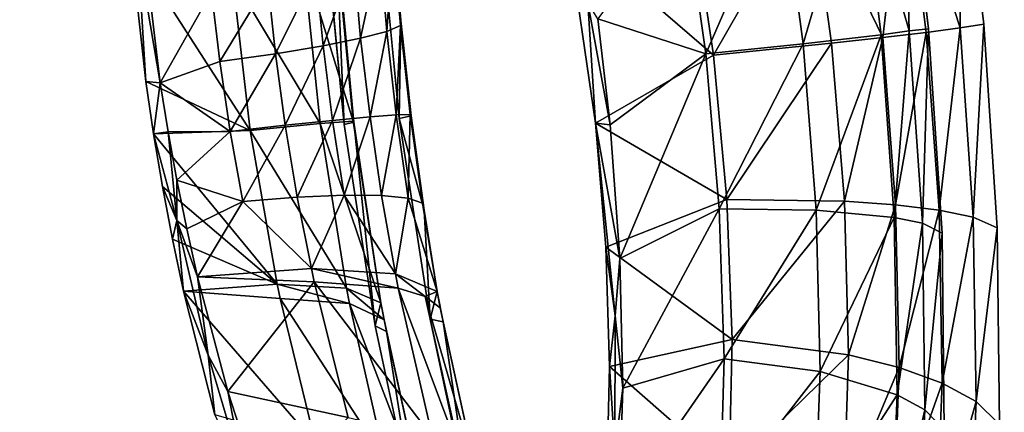
# Model space of a CAD drawing. Units: inches. Extents: x -15.2 to 14.7, y -14 to 12.4.
# Drawn here: x -12.5 to -11.5, y -7.1 to -6.7 of the extents above; entities that cross this region are included whole.
import ezdxf

# ---------------------------------------------------------------- set-up
doc = ezdxf.new("R2010")
doc.units = ezdxf.units.IN
doc.header["$MEASUREMENT"] = 0
doc.layers.add('SEAT-BACK', color=5, linetype='Continuous', plot=False)

msp = doc.modelspace()

# ---------------------------------------------------------------- linework, layer by layer
at = {"layer": 'SEAT-BACK'}
for points, invisible_edges in [([(-12.2811, -6.0296, 22.3175), (-12.5716, -6.0481, 23.2604), (-12.4847, -6.7594, 23.2802)], 15), ([(-12.2043, -6.7426, 22.3351), (-12.2811, -6.0296, 22.3175), (-12.4847, -6.7594, 23.2802)], 15), ([(-12.1649, -6.4329, 22.0852), (-12.2811, -6.0296, 22.3175), (-12.2043, -6.7426, 22.3351)], 15), ([(-11.545, -6.3374, 20.2218), (-11.19, -6.0695, 19.0049), (-11.1475, -6.7958, 19.015)], 9), ([(-12.1933, -6.1416, 22.2747), (-12.1161, -6.8536, 22.2919), (-12.4243, -6.1569, 23.0293)], 15), ([(-12.1018, -6.6282, 22.155), (-12.1161, -6.8536, 22.2919), (-12.1933, -6.1416, 22.2747)], 15), ([(-12.3391, -6.8657, 23.0482), (-12.6553, -6.172, 23.784), (-12.4243, -6.1569, 23.0293)], 15), ([(-12.4243, -6.1569, 23.0293), (-12.1161, -6.8536, 22.2919), (-12.3391, -6.8657, 23.0482)], 15), ([(-12.5621, -6.8777, 23.8045), (-12.6553, -6.172, 23.784), (-12.3391, -6.8657, 23.0482)], 15), ([(-11.545, -6.3374, 20.2218), (-11.1475, -6.7958, 19.015), (-11.5095, -6.5329, 20.1574)], 3), ([(-12.1649, -6.4329, 22.0852), (-12.2043, -6.7426, 22.3351), (-12.158, -6.6342, 22.138)], 3), ([(-11.3616, -6.6884, 19.5001), (-11.5659, -6.5375, 20.1404), (-11.541, -6.7428, 20.1142)], 9), ([(-11.5095, -6.5329, 20.1574), (-11.1475, -6.7958, 19.015), (-11.4846, -6.7381, 20.131)], 3), ([(-12.082, -6.8343, 22.1692), (-12.1161, -6.8536, 22.2919), (-12.1018, -6.6282, 22.155)], 3), ([(-12.158, -6.6342, 22.138), (-12.2043, -6.7426, 22.3351), (-12.1383, -6.8403, 22.1525)], 3), ([(-11.3616, -6.6884, 19.5001), (-11.541, -6.7428, 20.1142), (-11.5272, -6.9511, 20.1272)], 9), ([(-11.2813, -7.7887, 19.5202), (-11.3616, -6.6884, 19.5001), (-11.5272, -6.9511, 20.1272)], 11), ([(-12.4847, -6.7594, 23.2802), (-12.0813, -7.7852, 22.3641), (-12.2043, -6.7426, 22.3351)], 15), ([(-12.1383, -6.8403, 22.1525), (-12.2043, -6.7426, 22.3351), (-12.1066, -7.0459, 22.1281)], 3), ([(-12.1066, -7.0459, 22.1281), (-12.2043, -6.7426, 22.3351), (-12.0813, -7.7852, 22.3641)], 15), ([(-11.1475, -6.7958, 19.015), (-11.4708, -6.9457, 20.1438), (-11.4846, -6.7381, 20.131)], 9), ([(-12.8075, -7.0567, 24.516), (-12.3485, -7.7822, 23.312), (-12.4847, -6.7594, 23.2802)], 15), ([(-12.3485, -7.7822, 23.312), (-12.0813, -7.7852, 22.3641), (-12.4847, -6.7594, 23.2802)], 15), ([(-11.1475, -6.7958, 19.015), (-11.0998, -7.5315, 19.0264), (-11.4708, -6.9457, 20.1438)], 10), ([(-12.0503, -7.0391, 22.1446), (-12.1161, -6.8536, 22.2919), (-12.082, -6.8343, 22.1692)], 3), ([(-12.1161, -6.8536, 22.2919), (-12.0327, -7.5679, 22.3108), (-12.3391, -6.8657, 23.0482)], 15), ([(-12.0503, -7.0391, 22.1446), (-12.0327, -7.5679, 22.3108), (-12.1161, -6.8536, 22.2919)], 15), ([(-12.5621, -6.8777, 23.8045), (-12.3391, -6.8657, 23.0482), (-12.2477, -7.5753, 23.0689)], 15), ([(-12.2477, -7.5753, 23.0689), (-12.3391, -6.8657, 23.0482), (-12.0327, -7.5679, 22.3108)], 15), ([(-12.5621, -6.8777, 23.8045), (-12.4626, -7.5825, 23.827), (-12.7515, -7.0471, 24.5323)], 11), ([(-12.2477, -7.5753, 23.0689), (-12.4626, -7.5825, 23.827), (-12.5621, -6.8777, 23.8045)], 15), ([(-11.2813, -7.7887, 19.5202), (-11.5272, -6.9511, 20.1272), (-11.5249, -7.1519, 20.1789)], 9), ([(-11.4684, -7.1464, 20.1952), (-11.4708, -6.9457, 20.1438), (-11.0998, -7.5315, 19.0264)], 10), ([(-12.0084, -7.2349, 22.0818), (-12.0327, -7.5679, 22.3108), (-12.0503, -7.0391, 22.1446)], 3), ([(-12.7515, -7.0471, 24.5323), (-12.4626, -7.5825, 23.827), (-12.6775, -7.5898, 24.5852)], 15), ([(-12.1066, -7.0459, 22.1281), (-12.0813, -7.7852, 22.3641), (-12.0647, -7.2417, 22.0654)], 3), ([(-12.8024, -7.2462, 24.604), (-12.3485, -7.7822, 23.312), (-12.8075, -7.0567, 24.516)], 3)]:
    msp.add_3dface(points, dxfattribs=dict(at, invisible_edges=invisible_edges))
for points in [[(-11.5608, -6.7448, 20.1632), (-11.5659, -6.5375, 20.1404), (-11.6127, -6.5647, 20.2318)], [(-11.5095, -6.5329, 20.1574), (-11.5085, -6.7418, 20.1905), (-11.5663, -6.5659, 20.2684)], [(-11.5608, -6.7448, 20.1632), (-11.541, -6.7428, 20.1142), (-11.5659, -6.5375, 20.1404)], [(-11.4846, -6.7381, 20.131), (-11.5085, -6.7418, 20.1905), (-11.5095, -6.5329, 20.1574)], [(-11.6916, -6.591, 20.2978), (-11.6691, -6.7582, 20.2757), (-11.6127, -6.5647, 20.2318)], [(-11.6127, -6.5647, 20.2318), (-11.6691, -6.7582, 20.2757), (-11.5894, -6.7488, 20.2075)], [(-11.5877, -6.7517, 20.2904), (-11.6622, -6.5979, 20.3485), (-11.5663, -6.5659, 20.2684)], [(-11.6127, -6.5647, 20.2318), (-11.5894, -6.7488, 20.2075), (-11.5608, -6.7448, 20.1632)], [(-11.5663, -6.5659, 20.2684), (-11.5433, -6.7464, 20.2443), (-11.5877, -6.7517, 20.2904)], [(-11.5663, -6.5659, 20.2684), (-11.5085, -6.7418, 20.1905), (-11.5433, -6.7464, 20.2443)], [(-11.7686, -6.7683, 20.3088), (-11.6916, -6.591, 20.2978), (-11.7909, -6.6126, 20.3286)], [(-11.6691, -6.7582, 20.2757), (-11.6916, -6.591, 20.2978), (-11.7686, -6.7683, 20.3088)], [(-11.7827, -6.6241, 20.386), (-11.6622, -6.5979, 20.3485), (-11.7609, -6.7696, 20.3674)], [(-11.7609, -6.7696, 20.3674), (-11.6622, -6.5979, 20.3485), (-11.6401, -6.7575, 20.3271)], [(-11.6401, -6.7575, 20.3271), (-11.6622, -6.5979, 20.3485), (-11.5877, -6.7517, 20.2904)], [(-11.7686, -6.7683, 20.3088), (-11.7909, -6.6126, 20.3286), (-11.8791, -6.7327, 20.3043)], [(-12.082, -6.8343, 22.1692), (-12.1018, -6.6282, 22.155), (-12.0804, -6.7342, 22.1009)], [(-12.0804, -6.7342, 22.1009), (-12.1018, -6.6282, 22.155), (-12.0881, -6.6383, 22.0893)], [(-11.7609, -6.7696, 20.3674), (-11.9102, -6.6407, 20.3752), (-11.7827, -6.6241, 20.386)], [(-12.1468, -6.6425, 22.084), (-12.158, -6.6342, 22.138), (-12.1383, -6.8403, 22.1525)], [(-12.0804, -6.7342, 22.1009), (-12.0881, -6.6383, 22.0893), (-12.0808, -6.7392, 22.0337)], [(-12.0808, -6.7392, 22.0337), (-12.0881, -6.6383, 22.0893), (-12.0881, -6.6494, 22.0224)], [(-11.8812, -6.8391, 20.3602), (-11.8893, -6.7162, 20.3345), (-11.9102, -6.6407, 20.3752)], [(-11.7609, -6.7696, 20.3674), (-11.8812, -6.8391, 20.3602), (-11.9102, -6.6407, 20.3752)], [(-12.1291, -6.837, 22.0434), (-12.18, -6.6715, 21.9246), (-12.1467, -6.6518, 22.0288)], [(-12.1468, -6.6425, 22.084), (-12.1383, -6.8403, 22.1525), (-12.1283, -6.838, 22.0984)], [(-12.1283, -6.838, 22.0984), (-12.1467, -6.6518, 22.0288), (-12.1468, -6.6425, 22.084)], [(-12.1283, -6.838, 22.0984), (-12.1291, -6.837, 22.0434), (-12.1467, -6.6518, 22.0288)], [(-12.0947, -6.7453, 21.9681), (-12.0881, -6.6494, 22.0224), (-12.1017, -6.6612, 21.957)], [(-12.0808, -6.7392, 22.0337), (-12.0881, -6.6494, 22.0224), (-12.0947, -6.7453, 21.9681)], [(-12.2342, -6.8464, 21.8564), (-12.3411, -6.7964, 21.8063), (-12.3563, -6.6572, 21.7854)], [(-12.2342, -6.8464, 21.8564), (-12.3563, -6.6572, 21.7854), (-12.2523, -6.69, 21.8422)], [(-12.3491, -6.6632, 21.7574), (-12.3563, -6.6572, 21.7854), (-12.3411, -6.7964, 21.8063)], [(-12.1214, -6.7524, 21.9067), (-12.1017, -6.6612, 21.957), (-12.1285, -6.6732, 21.8958)], [(-12.0947, -6.7453, 21.9681), (-12.1017, -6.6612, 21.957), (-12.1214, -6.7524, 21.9067)], [(-12.3411, -6.7964, 21.8063), (-12.3263, -6.798, 21.7492), (-12.3491, -6.6632, 21.7574)], [(-12.3491, -6.6632, 21.7574), (-12.3263, -6.798, 21.7492), (-12.3418, -6.6693, 21.7295)], [(-12.3263, -6.798, 21.7492), (-12.2739, -6.7051, 21.7611), (-12.3418, -6.6693, 21.7295)], [(-12.18, -6.6715, 21.9246), (-12.1629, -6.8392, 21.9392), (-12.2523, -6.69, 21.8422)], [(-12.1291, -6.837, 22.0434), (-12.1629, -6.8392, 21.9392), (-12.18, -6.6715, 21.9246)], [(-12.1598, -6.7601, 21.8519), (-12.1285, -6.6732, 21.8958), (-12.1672, -6.6848, 21.8413)], [(-12.1214, -6.7524, 21.9067), (-12.1285, -6.6732, 21.8958), (-12.1598, -6.7601, 21.8519)], [(-12.1629, -6.8392, 21.9392), (-12.2342, -6.8464, 21.8564), (-12.2523, -6.69, 21.8422)], [(-12.1672, -6.6848, 21.8413), (-12.2163, -6.6956, 21.7958), (-12.2086, -6.7681, 21.806)], [(-12.1672, -6.6848, 21.8413), (-12.2086, -6.7681, 21.806), (-12.1598, -6.7601, 21.8519)], [(-12.2739, -6.7051, 21.7611), (-12.2655, -6.7761, 21.771), (-12.2163, -6.6956, 21.7958)], [(-12.2163, -6.6956, 21.7958), (-12.2655, -6.7761, 21.771), (-12.2086, -6.7681, 21.806)], [(-12.3263, -6.798, 21.7492), (-12.2655, -6.7761, 21.771), (-12.2739, -6.7051, 21.7611)], [(-11.8791, -6.7327, 20.3043), (-11.8893, -6.7162, 20.3345), (-11.8664, -6.8408, 20.3031)], [(-11.8664, -6.8408, 20.3031), (-11.8893, -6.7162, 20.3345), (-11.8812, -6.8391, 20.3602)], [(-12.085, -6.8305, 21.9714), (-12.0808, -6.7392, 22.0337), (-12.0947, -6.7453, 21.9681)], [(-12.0708, -6.8301, 22.0367), (-12.0808, -6.7392, 22.0337), (-12.085, -6.8305, 21.9714)], [(-12.0698, -6.8314, 22.1035), (-12.082, -6.8343, 22.1692), (-12.0804, -6.7342, 22.1009)], [(-12.0708, -6.8301, 22.0367), (-12.0804, -6.7342, 22.1009), (-12.0808, -6.7392, 22.0337)], [(-12.0698, -6.8314, 22.1035), (-12.0804, -6.7342, 22.1009), (-12.0708, -6.8301, 22.0367)], [(-11.8791, -6.7327, 20.3043), (-11.8664, -6.8408, 20.3031), (-11.7686, -6.7683, 20.3088)], [(-11.5085, -6.7418, 20.1905), (-11.5302, -6.9279, 20.2545), (-11.5433, -6.7464, 20.2443)], [(-11.5085, -6.7418, 20.1905), (-11.4952, -6.9349, 20.2017), (-11.5302, -6.9279, 20.2545)], [(-11.4846, -6.7381, 20.131), (-11.4952, -6.9349, 20.2017), (-11.5085, -6.7418, 20.1905)], [(-11.4708, -6.9457, 20.1438), (-11.4952, -6.9349, 20.2017), (-11.4846, -6.7381, 20.131)], [(-12.1502, -6.8362, 21.8555), (-12.1214, -6.7524, 21.9067), (-12.1598, -6.7601, 21.8519)], [(-12.1118, -6.8326, 21.9102), (-12.1214, -6.7524, 21.9067), (-12.1502, -6.8362, 21.8555)], [(-12.1118, -6.8326, 21.9102), (-12.0947, -6.7453, 21.9681), (-12.1214, -6.7524, 21.9067)], [(-12.085, -6.8305, 21.9714), (-12.0947, -6.7453, 21.9681), (-12.1118, -6.8326, 21.9102)], [(-11.6558, -6.9278, 20.2854), (-11.5894, -6.7488, 20.2075), (-11.6691, -6.7582, 20.2757)], [(-11.5762, -6.9354, 20.2183), (-11.5894, -6.7488, 20.2075), (-11.6558, -6.9278, 20.2854)], [(-11.5877, -6.7517, 20.2904), (-11.6269, -6.9186, 20.3361), (-11.6401, -6.7575, 20.3271)], [(-11.5877, -6.7517, 20.2904), (-11.5746, -6.9224, 20.2998), (-11.6269, -6.9186, 20.3361)], [(-11.5608, -6.7448, 20.1632), (-11.5894, -6.7488, 20.2075), (-11.5762, -6.9354, 20.2183)], [(-11.5877, -6.7517, 20.2904), (-11.5433, -6.7464, 20.2443), (-11.5746, -6.9224, 20.2998)], [(-11.5608, -6.7448, 20.1632), (-11.5762, -6.9354, 20.2183), (-11.5473, -6.9412, 20.1748)], [(-11.5302, -6.9279, 20.2545), (-11.5746, -6.9224, 20.2998), (-11.5433, -6.7464, 20.2443)], [(-11.5473, -6.9412, 20.1748), (-11.541, -6.7428, 20.1142), (-11.5608, -6.7448, 20.1632)], [(-11.5473, -6.9412, 20.1748), (-11.5272, -6.9511, 20.1272), (-11.541, -6.7428, 20.1142)], [(-12.1985, -6.8412, 21.8096), (-12.1598, -6.7601, 21.8519), (-12.2086, -6.7681, 21.806)], [(-12.1502, -6.8362, 21.8555), (-12.1598, -6.7601, 21.8519), (-12.1985, -6.8412, 21.8096)], [(-11.7549, -6.9263, 20.3186), (-11.6691, -6.7582, 20.2757), (-11.7686, -6.7683, 20.3088)], [(-11.7609, -6.7696, 20.3674), (-11.6401, -6.7575, 20.3271), (-11.7472, -6.9168, 20.3764)], [(-11.6558, -6.9278, 20.2854), (-11.6691, -6.7582, 20.2757), (-11.7549, -6.9263, 20.3186)], [(-11.7472, -6.9168, 20.3764), (-11.6401, -6.7575, 20.3271), (-11.6269, -6.9186, 20.3361)], [(-12.2549, -6.8474, 21.7743), (-12.2086, -6.7681, 21.806), (-12.2655, -6.7761, 21.771)], [(-12.1985, -6.8412, 21.8096), (-12.2086, -6.7681, 21.806), (-12.2549, -6.8474, 21.7743)], [(-11.7472, -6.9168, 20.3764), (-11.8812, -6.8391, 20.3602), (-11.7609, -6.7696, 20.3674)], [(-11.7686, -6.7683, 20.3088), (-11.8664, -6.8408, 20.3031), (-11.8565, -6.977, 20.322)], [(-11.7686, -6.7683, 20.3088), (-11.8565, -6.977, 20.322), (-11.7549, -6.9263, 20.3186)], [(-12.2549, -6.8474, 21.7743), (-12.2655, -6.7761, 21.771), (-12.3263, -6.798, 21.7492)], [(-12.3411, -6.7964, 21.8063), (-12.3331, -6.85, 21.808), (-12.3263, -6.798, 21.7492)], [(-12.2342, -6.8464, 21.8564), (-12.3331, -6.85, 21.808), (-12.3411, -6.7964, 21.8063)], [(-12.3263, -6.798, 21.7492), (-12.3331, -6.85, 21.808), (-12.3183, -6.8477, 21.7509)], [(-12.3263, -6.798, 21.7492), (-12.3183, -6.8477, 21.7509), (-12.2549, -6.8474, 21.7743)], [(-12.1118, -6.8326, 21.9102), (-12.1502, -6.8362, 21.8555), (-12.1382, -6.9124, 21.8521)], [(-12.1, -6.9127, 21.9062), (-12.1118, -6.8326, 21.9102), (-12.1382, -6.9124, 21.8521)], [(-12.085, -6.8305, 21.9714), (-12.1118, -6.8326, 21.9102), (-12.1, -6.9127, 21.9062)], [(-12.1, -6.9127, 21.9062), (-12.0729, -6.9155, 21.9667), (-12.085, -6.8305, 21.9714)], [(-12.085, -6.8305, 21.9714), (-12.0729, -6.9155, 21.9667), (-12.0708, -6.8301, 22.0367)], [(-12.0565, -6.9279, 22.0971), (-12.082, -6.8343, 22.1692), (-12.0698, -6.8314, 22.1035)], [(-12.0729, -6.9155, 21.9667), (-12.0583, -6.9206, 22.0312), (-12.0708, -6.8301, 22.0367)], [(-12.0708, -6.8301, 22.0367), (-12.0583, -6.9206, 22.0312), (-12.0698, -6.8314, 22.1035)], [(-12.0583, -6.9206, 22.0312), (-12.0565, -6.9279, 22.0971), (-12.0698, -6.8314, 22.1035)], [(-12.2549, -6.8474, 21.7743), (-12.242, -6.919, 21.7709), (-12.1985, -6.8412, 21.8096)], [(-12.242, -6.919, 21.7709), (-12.1862, -6.9145, 21.8064), (-12.1985, -6.8412, 21.8096)], [(-12.1629, -6.8392, 21.9392), (-12.1358, -7.0075, 21.9223), (-12.2342, -6.8464, 21.8564)], [(-12.1985, -6.8412, 21.8096), (-12.1862, -6.9145, 21.8064), (-12.1502, -6.8362, 21.8555)], [(-12.1502, -6.8362, 21.8555), (-12.1862, -6.9145, 21.8064), (-12.1382, -6.9124, 21.8521)], [(-12.1007, -7.0225, 22.023), (-12.1629, -6.8392, 21.9392), (-12.1291, -6.837, 22.0434)], [(-12.1358, -7.0075, 21.9223), (-12.1629, -6.8392, 21.9392), (-12.1007, -7.0225, 22.023)], [(-12.1283, -6.838, 22.0984), (-12.1383, -6.8403, 22.1525), (-12.1066, -7.0459, 22.1281)], [(-12.1007, -7.0225, 22.023), (-12.1291, -6.837, 22.0434), (-12.1283, -6.838, 22.0984)], [(-12.1283, -6.838, 22.0984), (-12.1066, -7.0459, 22.1281), (-12.1007, -7.0225, 22.023)], [(-12.0565, -6.9279, 22.0971), (-12.0503, -7.0391, 22.1446), (-12.082, -6.8343, 22.1692)], [(-11.8709, -6.9654, 20.3781), (-11.8612, -7.0355, 20.3674), (-11.8812, -6.8391, 20.3602)], [(-11.8812, -6.8391, 20.3602), (-11.8612, -7.0355, 20.3674), (-11.8565, -6.977, 20.322)], [(-11.8812, -6.8391, 20.3602), (-11.8565, -6.977, 20.322), (-11.8664, -6.8408, 20.3031)], [(-11.7472, -6.9168, 20.3764), (-11.8709, -6.9654, 20.3781), (-11.8812, -6.8391, 20.3602)], [(-12.2066, -7.0032, 21.8412), (-12.3331, -6.85, 21.808), (-12.2342, -6.8464, 21.8564)], [(-12.3183, -6.8477, 21.7509), (-12.3331, -6.85, 21.808), (-12.3092, -6.9384, 21.7745)], [(-12.3331, -6.85, 21.808), (-12.3239, -6.9037, 21.8063), (-12.3092, -6.9384, 21.7745)], [(-12.2066, -7.0032, 21.8412), (-12.3239, -6.9037, 21.8063), (-12.3331, -6.85, 21.808)], [(-12.2549, -6.8474, 21.7743), (-12.3183, -6.8477, 21.7509), (-12.3092, -6.8973, 21.7494)], [(-12.3183, -6.8477, 21.7509), (-12.3092, -6.9384, 21.7745), (-12.3092, -6.8973, 21.7494)], [(-12.2549, -6.8474, 21.7743), (-12.3092, -6.8973, 21.7494), (-12.242, -6.919, 21.7709)], [(-12.2342, -6.8464, 21.8564), (-12.1358, -7.0075, 21.9223), (-12.2066, -7.0032, 21.8412)], [(-12.3092, -6.9384, 21.7745), (-12.3239, -6.9037, 21.8063), (-12.3136, -6.9574, 21.801)], [(-12.2066, -7.0032, 21.8412), (-12.3136, -6.9574, 21.801), (-12.3239, -6.9037, 21.8063)], [(-12.3092, -6.8973, 21.7494), (-12.3092, -6.9384, 21.7745), (-12.2991, -6.947, 21.7447)], [(-12.242, -6.919, 21.7709), (-12.3092, -6.8973, 21.7494), (-12.2991, -6.947, 21.7447)], [(-12.1862, -6.9145, 21.8064), (-12.1718, -6.9873, 21.7962), (-12.1382, -6.9124, 21.8521)], [(-12.1382, -6.9124, 21.8521), (-12.1718, -6.9873, 21.7962), (-12.0858, -6.9926, 21.8947)], [(-12.1382, -6.9124, 21.8521), (-12.0858, -6.9926, 21.8947), (-12.1, -6.9127, 21.9062)], [(-12.1, -6.9127, 21.9062), (-12.0858, -6.9926, 21.8947), (-12.0729, -6.9155, 21.9667)], [(-12.242, -6.919, 21.7709), (-12.2991, -6.947, 21.7447), (-12.288, -6.9959, 21.7367)], [(-12.288, -6.9959, 21.7367), (-12.1718, -6.9873, 21.7962), (-12.242, -6.919, 21.7709)], [(-12.242, -6.919, 21.7709), (-12.1718, -6.9873, 21.7962), (-12.1862, -6.9145, 21.8064)], [(-12.0858, -6.9926, 21.8947), (-12.0431, -7.0108, 22.0171), (-12.0729, -6.9155, 21.9667)], [(-12.0729, -6.9155, 21.9667), (-12.0431, -7.0108, 22.0171), (-12.0583, -6.9206, 22.0312)], [(-12.0583, -6.9206, 22.0312), (-12.0431, -7.0108, 22.0171), (-12.0565, -6.9279, 22.0971)], [(-11.7418, -7.0599, 20.4126), (-11.8709, -6.9654, 20.3781), (-11.7472, -6.9168, 20.3764)], [(-11.7472, -6.9168, 20.3764), (-11.6269, -6.9186, 20.3361), (-11.7418, -7.0599, 20.4126)], [(-11.7418, -7.0599, 20.4126), (-11.6269, -6.9186, 20.3361), (-11.6227, -7.0754, 20.375)], [(-11.6269, -6.9186, 20.3361), (-11.5746, -6.9224, 20.2998), (-11.6227, -7.0754, 20.375)], [(-11.571, -7.0885, 20.341), (-11.6227, -7.0754, 20.375), (-11.5746, -6.9224, 20.2998)], [(-11.5302, -6.9279, 20.2545), (-11.571, -7.0885, 20.341), (-11.5746, -6.9224, 20.2998)], [(-12.0431, -7.0108, 22.0171), (-12.0503, -7.0391, 22.1446), (-12.0565, -6.9279, 22.0971)], [(-11.7549, -6.9263, 20.3186), (-11.8565, -6.977, 20.322), (-11.8534, -7.1094, 20.3637)], [(-11.7549, -6.9263, 20.3186), (-11.8534, -7.1094, 20.3637), (-11.75, -7.0796, 20.3576)], [(-11.75, -7.0796, 20.3576), (-11.6558, -6.9278, 20.2854), (-11.7549, -6.9263, 20.3186)], [(-11.6519, -7.0923, 20.3265), (-11.6558, -6.9278, 20.2854), (-11.75, -7.0796, 20.3576)], [(-11.6519, -7.0923, 20.3265), (-11.5762, -6.9354, 20.2183), (-11.6558, -6.9278, 20.2854)], [(-11.527, -7.1045, 20.2985), (-11.571, -7.0885, 20.341), (-11.5302, -6.9279, 20.2545)], [(-11.4952, -6.9349, 20.2017), (-11.527, -7.1045, 20.2985), (-11.5302, -6.9279, 20.2545)], [(-12.3092, -6.9384, 21.7745), (-12.3136, -6.9574, 21.801), (-12.3024, -7.0103, 21.7921)], [(-12.2991, -6.947, 21.7447), (-12.3092, -6.9384, 21.7745), (-12.288, -6.9959, 21.7367)], [(-12.288, -6.9959, 21.7367), (-12.3092, -6.9384, 21.7745), (-12.2773, -7.0758, 21.7461)], [(-12.3092, -6.9384, 21.7745), (-12.3024, -7.0103, 21.7921), (-12.2773, -7.0758, 21.7461)], [(-11.5731, -7.1163, 20.2635), (-11.5762, -6.9354, 20.2183), (-11.6519, -7.0923, 20.3265)], [(-11.5473, -6.9412, 20.1748), (-11.5762, -6.9354, 20.2183), (-11.5731, -7.1163, 20.2635)], [(-11.5473, -6.9412, 20.1748), (-11.5731, -7.1163, 20.2635), (-11.5446, -7.1314, 20.2227)], [(-11.5446, -7.1314, 20.2227), (-11.5272, -6.9511, 20.1272), (-11.5473, -6.9412, 20.1748)], [(-11.4952, -6.9349, 20.2017), (-11.4924, -7.1229, 20.2489), (-11.527, -7.1045, 20.2985)], [(-11.4708, -6.9457, 20.1438), (-11.4924, -7.1229, 20.2489), (-11.4952, -6.9349, 20.2017)], [(-11.5446, -7.1314, 20.2227), (-11.5249, -7.1519, 20.1789), (-11.5272, -6.9511, 20.1272)], [(-11.4684, -7.1464, 20.1952), (-11.4924, -7.1229, 20.2489), (-11.4708, -6.9457, 20.1438)], [(-12.3024, -7.0103, 21.7921), (-12.3136, -6.9574, 21.801), (-12.2066, -7.0032, 21.8412)], [(-11.8672, -7.0873, 20.4167), (-11.8612, -7.0355, 20.3674), (-11.8709, -6.9654, 20.3781)], [(-11.7418, -7.0599, 20.4126), (-11.8672, -7.0873, 20.4167), (-11.8709, -6.9654, 20.3781)], [(-11.8612, -7.0355, 20.3674), (-11.8534, -7.1094, 20.3637), (-11.8565, -6.977, 20.322)], [(-12.1718, -6.9873, 21.7962), (-12.288, -6.9959, 21.7367), (-12.1689, -7.0009, 21.7935)], [(-12.1689, -7.0009, 21.7935), (-12.0829, -7.0075, 21.8917), (-12.1718, -6.9873, 21.7962)], [(-12.1718, -6.9873, 21.7962), (-12.0829, -7.0075, 21.8917), (-12.0858, -6.9926, 21.8947)], [(-12.0858, -6.9926, 21.8947), (-12.0829, -7.0075, 21.8917), (-12.0555, -7.016, 21.9507)], [(-12.0858, -6.9926, 21.8947), (-12.0555, -7.016, 21.9507), (-12.0431, -7.0108, 22.0171)], [(-12.2036, -7.0178, 21.8382), (-12.3024, -7.0103, 21.7921), (-12.2066, -7.0032, 21.8412)], [(-12.288, -6.9959, 21.7367), (-12.2773, -7.0758, 21.7461), (-12.2571, -7.1128, 21.7032)], [(-12.1689, -7.0009, 21.7935), (-12.288, -6.9959, 21.7367), (-12.2571, -7.1128, 21.7032)], [(-12.1689, -7.0009, 21.7935), (-12.2571, -7.1128, 21.7032), (-12.1343, -7.1394, 21.7506)], [(-12.2036, -7.0178, 21.8382), (-12.2066, -7.0032, 21.8412), (-12.1328, -7.0232, 21.919)], [(-12.1328, -7.0232, 21.919), (-12.2066, -7.0032, 21.8412), (-12.1358, -7.0075, 21.9223)], [(-12.1343, -7.1394, 21.7506), (-12.0481, -7.1594, 21.8438), (-12.1689, -7.0009, 21.7935)], [(-12.1689, -7.0009, 21.7935), (-12.0481, -7.1594, 21.8438), (-12.0829, -7.0075, 21.8917)], [(-12.2773, -7.0758, 21.7461), (-12.3024, -7.0103, 21.7921), (-12.2706, -7.1367, 21.7555)], [(-12.1677, -7.166, 21.7914), (-12.2706, -7.1367, 21.7555), (-12.3024, -7.0103, 21.7921)], [(-12.1677, -7.166, 21.7914), (-12.3024, -7.0103, 21.7921), (-12.2036, -7.0178, 21.8382)], [(-12.1328, -7.0232, 21.919), (-12.1358, -7.0075, 21.9223), (-12.0975, -7.0397, 22.0193)], [(-12.0975, -7.0397, 22.0193), (-12.1358, -7.0075, 21.9223), (-12.1007, -7.0225, 22.023)], [(-12.0555, -7.016, 21.9507), (-12.0829, -7.0075, 21.8917), (-12.0197, -7.1769, 21.899)], [(-12.0197, -7.1769, 21.899), (-12.0829, -7.0075, 21.8917), (-12.0481, -7.1594, 21.8438)], [(-12.0431, -7.0108, 22.0171), (-12.0555, -7.016, 21.9507), (-12.04, -7.0276, 22.0134)], [(-12.0371, -7.0418, 22.0775), (-12.0503, -7.0391, 22.1446), (-12.0431, -7.0108, 22.0171)], [(-12.0431, -7.0108, 22.0171), (-12.04, -7.0276, 22.0134), (-12.0371, -7.0418, 22.0775)], [(-12.1328, -7.0232, 21.919), (-12.0967, -7.1825, 21.8681), (-12.2036, -7.0178, 21.8382)], [(-12.2036, -7.0178, 21.8382), (-12.0967, -7.1825, 21.8681), (-12.1677, -7.166, 21.7914)], [(-12.0975, -7.0397, 22.0193), (-12.0592, -7.2148, 21.9616), (-12.1328, -7.0232, 21.919)], [(-12.1328, -7.0232, 21.919), (-12.0592, -7.2148, 21.9616), (-12.0967, -7.1825, 21.8681)], [(-12.1007, -7.0225, 22.023), (-12.1066, -7.0459, 22.1281), (-12.0951, -7.0515, 22.072)], [(-12.0951, -7.0515, 22.072), (-12.0975, -7.0397, 22.0193), (-12.1007, -7.0225, 22.023)], [(-12.04, -7.0276, 22.0134), (-12.0555, -7.016, 21.9507), (-12.0025, -7.1987, 21.9573)], [(-12.0025, -7.1987, 21.9573), (-12.0555, -7.016, 21.9507), (-12.0197, -7.1769, 21.899)], [(-12.0371, -7.0418, 22.0775), (-12.04, -7.0276, 22.0134), (-11.9973, -7.2238, 22.0165)], [(-12.0025, -7.1987, 21.9573), (-11.9973, -7.2238, 22.0165), (-12.04, -7.0276, 22.0134)], [(-12.0549, -7.2355, 22.0104), (-12.0592, -7.2148, 21.9616), (-12.0975, -7.0397, 22.0193)], [(-12.0549, -7.2355, 22.0104), (-12.0975, -7.0397, 22.0193), (-12.0951, -7.0515, 22.072)], [(-12.0084, -7.2349, 22.0818), (-12.0503, -7.0391, 22.1446), (-12.0371, -7.0418, 22.0775)], [(-12.0371, -7.0418, 22.0775), (-11.9973, -7.2238, 22.0165), (-12.0084, -7.2349, 22.0818)], [(-11.8672, -7.0873, 20.4167), (-11.8616, -7.1733, 20.4256), (-11.8612, -7.0355, 20.3674)], [(-11.8616, -7.1733, 20.4256), (-11.8534, -7.1094, 20.3637), (-11.8612, -7.0355, 20.3674)], [(-12.0951, -7.0515, 22.072), (-12.1066, -7.0459, 22.1281), (-12.0647, -7.2417, 22.0654)], [(-12.0951, -7.0515, 22.072), (-12.0647, -7.2417, 22.0654), (-12.0549, -7.2355, 22.0104)], [(-11.7447, -7.1946, 20.4753), (-11.8672, -7.0873, 20.4167), (-11.7418, -7.0599, 20.4126)], [(-11.7418, -7.0599, 20.4126), (-11.6227, -7.0754, 20.375), (-11.7447, -7.1946, 20.4753)], [(-12.2571, -7.1128, 21.7032), (-12.2773, -7.0758, 21.7461), (-12.2396, -7.2036, 21.6937)], [(-12.2773, -7.0758, 21.7461), (-12.2706, -7.1367, 21.7555), (-12.2396, -7.2036, 21.6937)], [(-11.75, -7.0796, 20.3576), (-11.8534, -7.1094, 20.3637), (-11.8574, -7.2345, 20.4279)], [(-11.75, -7.0796, 20.3576), (-11.8574, -7.2345, 20.4279), (-11.7539, -7.2237, 20.4248)], [(-11.7539, -7.2237, 20.4248), (-11.6519, -7.0923, 20.3265), (-11.75, -7.0796, 20.3576)], [(-11.7447, -7.1946, 20.4753), (-11.6227, -7.0754, 20.375), (-11.6274, -7.223, 20.443)], [(-11.571, -7.0885, 20.341), (-11.6274, -7.223, 20.443), (-11.6227, -7.0754, 20.375)], [(-11.8699, -7.2026, 20.476), (-11.8616, -7.1733, 20.4256), (-11.8672, -7.0873, 20.4167)], [(-11.7447, -7.1946, 20.4753), (-11.8699, -7.2026, 20.476), (-11.8672, -7.0873, 20.4167)], [(-11.6574, -7.2471, 20.3981), (-11.6519, -7.0923, 20.3265), (-11.7539, -7.2237, 20.4248)], [(-11.6574, -7.2471, 20.3981), (-11.5731, -7.1163, 20.2635), (-11.6519, -7.0923, 20.3265)], [(-11.5767, -7.2447, 20.413), (-11.6274, -7.223, 20.443), (-11.571, -7.0885, 20.341)], [(-11.527, -7.1045, 20.2985), (-11.5767, -7.2447, 20.413), (-11.571, -7.0885, 20.341)], [(-11.5338, -7.2704, 20.3752), (-11.5767, -7.2447, 20.413), (-11.527, -7.1045, 20.2985)], [(-11.4924, -7.1229, 20.2489), (-11.5338, -7.2704, 20.3752), (-11.527, -7.1045, 20.2985)], [(-12.2571, -7.1128, 21.7032), (-12.2396, -7.2036, 21.6937), (-12.2214, -7.2229, 21.6499)], [(-12.1343, -7.1394, 21.7506), (-12.2571, -7.1128, 21.7032), (-12.2214, -7.2229, 21.6499)], [(-11.8616, -7.1733, 20.4256), (-11.8574, -7.2345, 20.4279), (-11.8534, -7.1094, 20.3637)], [(-11.5803, -7.2861, 20.3423), (-11.5731, -7.1163, 20.2635), (-11.6574, -7.2471, 20.3981)], [(-11.5446, -7.1314, 20.2227), (-11.5731, -7.1163, 20.2635), (-11.5803, -7.2861, 20.3423)], [(-11.4924, -7.1229, 20.2489), (-11.5001, -7.2992, 20.3308), (-11.5338, -7.2704, 20.3752)], [(-11.4684, -7.1464, 20.1952), (-11.5001, -7.2992, 20.3308), (-11.4924, -7.1229, 20.2489)], [(-11.5446, -7.1314, 20.2227), (-11.5803, -7.2861, 20.3423), (-11.5525, -7.3099, 20.3058)], [(-11.5525, -7.3099, 20.3058), (-11.5249, -7.1519, 20.1789), (-11.5446, -7.1314, 20.2227)]]:
    msp.add_3dface(points, dxfattribs=at)

doc.saveas('drawing.dxf')
